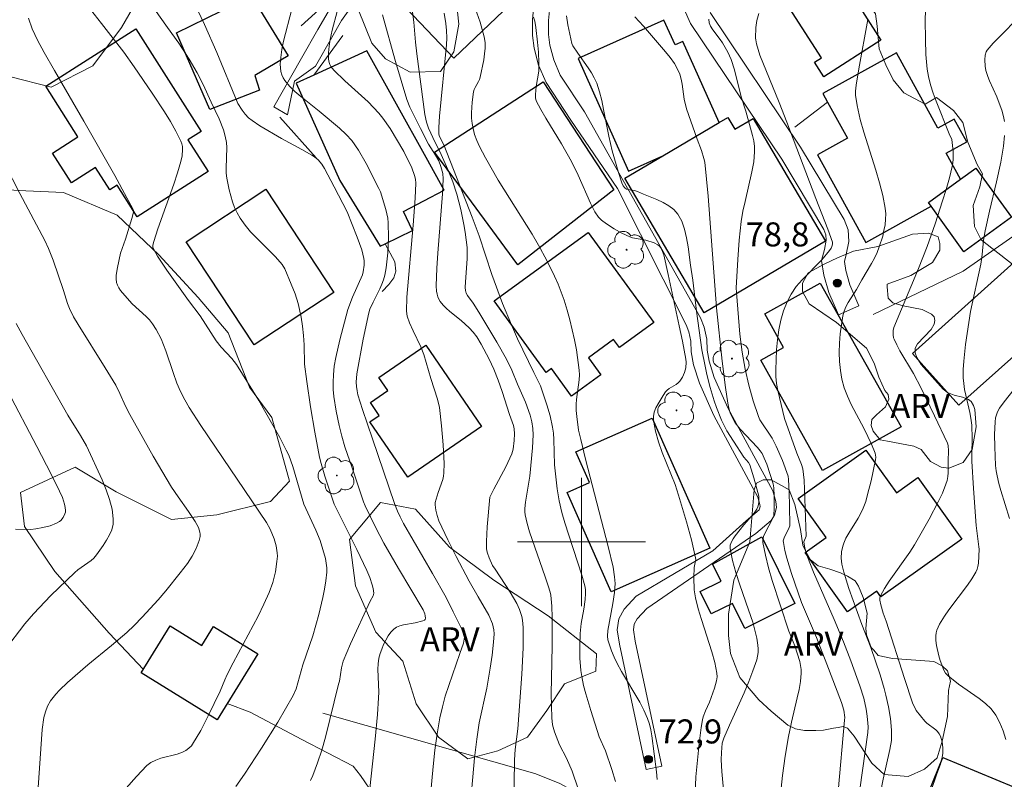
# Model space of a CAD drawing. Units: metres. Extents: x 277326 to 277842, y 1671561 to 1672126.
# Drawn here: x 277365 to 277426, y 1671885 to 1671933 of the extents above; entities that cross this region are included whole.
import ezdxf

# ---------------------------------------------------------------- set-up
doc = ezdxf.new("R2010")
doc.units = ezdxf.units.M
doc.header["$MEASUREMENT"] = 0
for name, color, linetype, lineweight, true_color in [('Arvores_Isoladas', 7, 'Continuous', 18, 0x00ff33), ('Curvas_Intermediarias', 7, 'Continuous', 9, 0x783c14), ('Curvas_Mestras', 7, 'Continuous', 20, 0x783c14), ('Pto_Cotado', 7, 'Continuous', 9, 0x783c14), ('Topon_Pto_Cotado', 7, 'Continuous', 9, 0x783c14), ('Topon_Vegetacao', 7, 'Continuous', 9, 0x00ff33), ('Vegetacao', 7, 'Orla8', 9, 0x00ff33)]:
    doc.layers.add(name, color=color, linetype=linetype, lineweight=lineweight, true_color=true_color)
for name, color, linetype, lineweight in [('Edificacoes', 7, 'Continuous', 30), ('Malha_Coordenadas', 7, 'Continuous', 15), ('Muro_Grade', 8, 'Continuous', 20), ('Pavimentacao_Asfaltica_S_Mfio', 10, 'Continuous', 15)]:
    doc.layers.add(name, color=color, linetype=linetype, lineweight=lineweight)
doc.styles.add('Arial', font='arial.ttf', dxfattribs={"height": 1.5})
doc.styles.get("Standard").update_dxf_attribs({"font": 'arial.ttf'})
doc.linetypes.add('Orla8', pattern='A,6,-0.5,["V",Standard,S=1,R=0,X=-0.5,Y=-1],-0.5,6,-0.5,["V",Standard,S=1,R=0,X=-0.5,Y=-1],-0.5', length=14)

# ---------------------------------------------------------------- blocks, each defined once
blk = doc.blocks.new('Cotas')
at = {"layer": 'Pto_Cotado'}
blk.add_hatch(color=256, dxfattribs=at).paths.add_polyline_path([(0, 0.24, 1), (0, -0.24, 1)])
at = {"layer": 'Pto_Cotado', "lineweight": -3}
blk.add_lwpolyline([(0, -0.24, -1), (0, 0.24, -1)], format="xyb", close=True, dxfattribs=at)
blk = doc.blocks.new('Arvore')
at = {"layer": 'Arvores_Isoladas'}
blk.add_lwpolyline([(-0.718, 0.493, 0.872324), (-0.722, -0.551, 0.862983), (0.284, -0.827, 0.900105), (0.89, 0.029, 0.863155), (0.262, 0.861, 0.882486)], format="xyb", close=True, dxfattribs=at)
blk.add_circle((0, 0), 0.0286, dxfattribs=at)

msp = doc.modelspace()

# ---------------------------------------------------------------- linework, layer by layer
at = {"layer": 'Curvas_Intermediarias', "flags": 128}
for points, elevation in [([(277386.698, 1671883.848), (277387.118, 1671887.689), (277387.268, 1671889.24), (277387.338, 1671890.27), (277387.348, 1671890.63), (277387.288, 1671892.061), (277387.308, 1671892.401), (277387.358, 1671892.751), (277387.438, 1671893.031), (277387.528, 1671893.311), (277387.638, 1671893.601), (277387.778, 1671893.872), (277387.928, 1671894.132), (277388.098, 1671894.362), (277388.288, 1671894.562), (277388.458, 1671894.682), (277388.668, 1671894.762), (277388.889, 1671894.822), (277389.619, 1671894.942), (277390.099, 1671895.072), (277390.199, 1671895.122), (277390.239, 1671895.152), (277390.259, 1671895.252), (277390.249, 1671895.382), (277390.219, 1671895.502), (277390.109, 1671895.762), (277388.578, 1671898.333), (277387.668, 1671899.914), (277387.158, 1671900.884), (277386.498, 1671902.255), (277386.398, 1671902.505), (277385.677, 1671904.616), (277385.237, 1671905.926), (277385.037, 1671906.597), (277384.867, 1671907.267), (277384.677, 1671908.157), (277384.547, 1671909.068), (277384.507, 1671909.518), (277384.497, 1671909.968), (277384.517, 1671910.418), (277384.567, 1671910.968), (277384.657, 1671911.518), (277384.907, 1671912.619), (277385.407, 1671914.5), (277385.697, 1671915.27), (277386.328, 1671916.671), (277386.378, 1671916.861), (277386.428, 1671917.271), (277386.438, 1671917.551), (277386.418, 1671917.681), (277386.278, 1671918.221), (277385.997, 1671919.011), (277385.367, 1671920.602), (277384.567, 1671922.163), (277383.957, 1671923.303), (277383.787, 1671923.573), (277383.556, 1671923.843), (277383.326, 1671924.033), (277383.166, 1671924.143), (277382.546, 1671924.494), (277381.266, 1671925.174), (277379.925, 1671925.964), (277379.435, 1671926.294), (277379.205, 1671926.474), (277378.995, 1671926.694), (277378.815, 1671926.945), (277378.544, 1671927.365), (277378.494, 1671927.465), (277377.244, 1671930.536), (277376.454, 1671932.297), (277375.833, 1671933.597)], 67), ([(277390.349, 1671881.717), (277390.739, 1671885.978), (277390.849, 1671886.999), (277390.989, 1671888.019), (277391.159, 1671889.03), (277391.32, 1671889.7), (277391.5, 1671890.38), (277391.72, 1671891.04), (277392.41, 1671893.031), (277392.63, 1671893.691), (277392.68, 1671893.922), (277392.71, 1671894.142), (277392.61, 1671894.392), (277392, 1671895.642), (277391.55, 1671896.523), (277390.699, 1671898.033), (277388.889, 1671901.154), (277388.678, 1671901.565), (277388.518, 1671901.915), (277388.318, 1671902.405), (277386.948, 1671906.426), (277386.338, 1671908.257), (277386.047, 1671909.178), (277385.987, 1671909.438), (277385.947, 1671909.708), (277385.927, 1671909.978), (277385.967, 1671910.488), (277386.378, 1671912.659), (277386.728, 1671914.3), (277386.798, 1671914.52), (277386.998, 1671914.96), (277387.408, 1671915.79), (277387.538, 1671916.08), (277387.638, 1671916.36), (277387.718, 1671916.651), (277387.798, 1671917.111), (277387.908, 1671918.041), (277387.958, 1671918.991), (277387.938, 1671919.922), (277387.908, 1671920.202), (277387.788, 1671920.752), (277387.448, 1671921.843), (277387.358, 1671922.053), (277386.558, 1671923.623), (277386.077, 1671924.454), (277385.667, 1671925.044), (277385.317, 1671925.434), (277384.887, 1671925.824), (277383.626, 1671926.875), (277382.476, 1671927.795), (277382.106, 1671928.105), (277381.766, 1671928.435), (277381.476, 1671928.795), (277381.366, 1671928.965), (277381.286, 1671929.155), (277381.236, 1671929.366), (277381.196, 1671929.806), (277381.226, 1671930.236), (277381.296, 1671930.736), (277381.396, 1671931.246), (277381.926, 1671933.257)], 68), ([(277393.37, 1671933.317), (277393.68, 1671932.427), (277393.921, 1671931.526), (277393.981, 1671931.176), (277393.981, 1671930.816), (277393.951, 1671930.456), (277393.901, 1671930.086), (277393.67, 1671928.995), (277393.63, 1671928.865), (277393.57, 1671928.735), (277393.36, 1671928.355), (277393.3, 1671928.225), (277393.27, 1671928.085), (277393.18, 1671927.435), (277393.14, 1671926.775), (277393.14, 1671926.444), (277393.17, 1671926.114), (277393.23, 1671925.804), (277393.33, 1671925.424), (277393.47, 1671925.054), (277393.63, 1671924.684), (277394.001, 1671923.963), (277394.801, 1671922.573), (277396.922, 1671919.202), (277397.312, 1671918.521), (277397.832, 1671917.561), (277398.322, 1671916.58), (277398.542, 1671916.09), (277398.742, 1671915.58), (277398.923, 1671915.08), (277399.113, 1671914.47), (277399.283, 1671913.859), (277399.563, 1671912.609), (277399.683, 1671911.979), (277399.853, 1671910.718), (277399.873, 1671910.418), (277399.853, 1671910.118), (277399.683, 1671908.897), (277399.663, 1671908.587), (277399.673, 1671908.207), (277399.703, 1671907.827), (277399.823, 1671906.967), (277399.953, 1671906.386), (277400.263, 1671905.156), (277401.664, 1671899.714), (277401.974, 1671898.423), (277402.074, 1671897.813), (277402.104, 1671897.403), (277402.064, 1671896.853), (277401.964, 1671896.152), (277401.644, 1671894.462), (277401.624, 1671894.122), (277401.644, 1671893.892), (277401.874, 1671893.211), (277402.044, 1671892.801), (277402.224, 1671892.411), (277402.494, 1671891.921), (277403.644, 1671889.99), (277403.894, 1671889.49), (277404.125, 1671888.99), (277404.245, 1671888.629), (277404.335, 1671888.269), (277404.405, 1671887.899), (277404.695, 1671885.658), (277404.725, 1671885.178)], 73), ([(277371.582, 1671884.638), (277372.222, 1671885.358), (277372.872, 1671886.038), (277373.122, 1671886.238), (277373.422, 1671886.389), (277373.743, 1671886.499), (277374.763, 1671886.759), (277375.083, 1671886.889), (277375.293, 1671886.989), (277375.483, 1671887.119), (277375.653, 1671887.279), (277375.723, 1671887.369), (277376.234, 1671888.239), (277376.694, 1671889.14), (277377.444, 1671890.68), (277377.724, 1671891.391), (277377.874, 1671891.731), (277378.244, 1671892.461), (277379.805, 1671895.372), (277380.175, 1671896.112), (277380.505, 1671896.853), (277380.735, 1671897.473), (277380.895, 1671898.133), (277380.985, 1671898.783), (277381.015, 1671899.114), (277381.005, 1671899.324), (277380.945, 1671899.754), (277380.815, 1671900.184), (277380.565, 1671900.804), (277380.335, 1671901.204), (277376.244, 1671907.257), (277375.513, 1671908.387), (277375.233, 1671908.877), (277374.973, 1671909.388), (277374.743, 1671909.908), (277374.503, 1671910.568), (277374.053, 1671911.929), (277373.753, 1671912.669), (277373.452, 1671913.259), (277373.212, 1671913.619), (277373.022, 1671913.849), (277372.822, 1671914.059), (277371.952, 1671914.86), (277371.482, 1671915.37), (277371.222, 1671915.69), (277371.112, 1671915.85), (277371.022, 1671916.02), (277370.971, 1671916.19), (277370.941, 1671916.42), (277370.941, 1671916.651), (277371.022, 1671917.131), (277371.222, 1671918.011), (277371.522, 1671918.891), (277371.922, 1671920.182), (277372.022, 1671920.572), (277372.022, 1671920.682), (277371.992, 1671920.792), (277371.622, 1671921.482), (277370.861, 1671922.873), (277368.921, 1671926.254), (277367.09, 1671929.416), (277366.45, 1671930.546), (277366.04, 1671931.306), (277365.709, 1671932.027), (277365.469, 1671932.677)], 64), ([(277383.076, 1671885.108), (277383.226, 1671885.428), (277383.526, 1671886.208), (277383.787, 1671886.999), (277384.017, 1671887.819), (277384.837, 1671891.12), (277384.887, 1671891.32), (277385.017, 1671892.151), (277385.127, 1671892.551), (277385.587, 1671893.631), (277386.818, 1671896.312), (277386.988, 1671896.643), (277387.028, 1671896.803), (277386.988, 1671897.103), (277386.928, 1671897.323), (277386.778, 1671897.773), (277386.598, 1671898.213), (277385.977, 1671899.534), (277384.567, 1671902.355), (277383.987, 1671904.096), (277383.747, 1671904.896), (277383.646, 1671905.296), (277383.346, 1671906.857), (277383.076, 1671908.427), (277382.846, 1671910.008), (277382.706, 1671911.098), (277382.686, 1671912.289), (277382.656, 1671912.889), (277382.586, 1671913.459), (277382.496, 1671914.029), (277382.316, 1671914.87), (277382.116, 1671915.49), (277381.876, 1671916.09), (277381.476, 1671917.051), (277381.316, 1671917.321), (277380.905, 1671917.781), (277379.725, 1671918.951), (277379.345, 1671919.352), (277378.995, 1671919.772), (277378.685, 1671920.212), (277378.504, 1671920.532), (277378.344, 1671920.872), (277378.214, 1671921.222), (277378.104, 1671921.592), (277378.014, 1671921.963), (277377.864, 1671922.703), (277377.824, 1671923.013), (277377.814, 1671923.333), (277377.864, 1671924.614), (277377.844, 1671924.934), (277377.764, 1671925.324), (277377.644, 1671925.714), (277377.374, 1671926.404), (277376.874, 1671927.435), (277376.374, 1671928.545), (277376.013, 1671929.265), (277375.503, 1671930.126), (277374.853, 1671931.126), (277374.163, 1671932.107), (277373.342, 1671933.237)], 66), ([(277384.757, 1671933.097), (277384.437, 1671931.937), (277384.307, 1671931.356), (277384.247, 1671930.946), (277384.197, 1671930.526), (277384.207, 1671930.126), (277384.247, 1671929.926), (277384.297, 1671929.796), (277384.357, 1671929.676), (277384.547, 1671929.436), (277385.217, 1671928.765), (277386.678, 1671927.455), (277387.018, 1671927.115), (277387.348, 1671926.754), (277387.598, 1671926.454), (277388.048, 1671925.804), (277388.919, 1671924.364), (277389.419, 1671923.343), (277389.579, 1671922.873), (277389.639, 1671922.633), (277389.669, 1671922.393), (277389.619, 1671921.442), (277389.489, 1671919.772), (277389.099, 1671915.27), (277389.069, 1671914.41), (277389.119, 1671914.089), (277389.259, 1671913.679), (277389.489, 1671913.179), (277389.969, 1671912.179), (277390.159, 1671911.689), (277390.599, 1671910.198), (277391.019, 1671908.917), (277391.129, 1671908.397), (277391.27, 1671907.237), (277391.37, 1671906.056), (277391.42, 1671904.886), (277391.41, 1671904.306), (277391.39, 1671904.096), (277391.35, 1671903.895), (277391.049, 1671903.085), (277390.869, 1671902.465), (277390.859, 1671902.305), (277390.909, 1671901.975), (277390.989, 1671901.645), (277391.089, 1671901.324), (277391.65, 1671900.124), (277392.17, 1671899.084), (277392.98, 1671897.543), (277393.56, 1671896.583), (277394.221, 1671895.422), (277394.451, 1671894.892), (277394.531, 1671894.522), (277394.541, 1671894.262), (277394.511, 1671893.741), (277394.431, 1671892.931), (277394.311, 1671892.121), (277394.101, 1671890.88), (277393.62, 1671888.719), (277393.46, 1671887.699), (277393.32, 1671886.519), (277393.21, 1671885.348), (277393.12, 1671884.168)], 69), ([(277399.793, 1671884.598), (277399.413, 1671885.698), (277399.073, 1671886.499), (277398.622, 1671887.339), (277398.322, 1671888.149), (277398.202, 1671888.589), (277398.142, 1671889.03), (277398.122, 1671889.77), (277398.112, 1671890.51), (277398.182, 1671893.501), (277398.182, 1671895.292), (277398.152, 1671895.992), (277398.082, 1671896.673), (277398.052, 1671896.873), (277397.932, 1671897.253), (277397.732, 1671897.813), (277396.762, 1671900.634), (277396.612, 1671901.154), (277396.492, 1671901.685), (277396.462, 1671901.885), (277396.462, 1671902.085), (277396.502, 1671902.485), (277396.782, 1671904.096), (277396.952, 1671905.876), (277396.982, 1671906.677), (277396.972, 1671907.077), (277396.912, 1671907.497), (277396.802, 1671907.917), (277396.512, 1671908.717), (277396.001, 1671909.848), (277395.651, 1671910.708), (277395.331, 1671911.408), (277394.721, 1671912.459), (277393.59, 1671914.33), (277393.24, 1671914.89), (277392.89, 1671915.37), (277392.81, 1671915.52), (277392.77, 1671915.7), (277392.75, 1671915.88), (277392.76, 1671916.24), (277392.87, 1671917.661), (277392.87, 1671918.011), (277392.86, 1671918.371), (277392.74, 1671919.322), (277392.66, 1671919.802), (277392.46, 1671920.752), (277392.22, 1671921.692), (277391.96, 1671922.473), (277391.65, 1671923.233), (277391.159, 1671924.374), (277390.869, 1671924.924), (277390.449, 1671925.824), (277390.319, 1671926.204), (277390.219, 1671926.674), (277389.729, 1671930.456), (277389.649, 1671931.196), (277389.539, 1671932.437), (277389.459, 1671933.057)], 71), ([(277402.124, 1671885.058), (277401.894, 1671885.798), (277401.494, 1671886.969), (277401.113, 1671887.829), (277400.583, 1671889.47), (277400.273, 1671890.52), (277400.133, 1671891.05), (277400.023, 1671891.591), (277399.963, 1671891.971), (277399.903, 1671892.741), (277399.903, 1671893.521), (277399.923, 1671894.292), (277399.993, 1671894.902), (277400.143, 1671895.802), (277400.233, 1671896.403), (277400.253, 1671896.773), (277400.253, 1671897.023), (277400.203, 1671897.263), (277400.023, 1671897.923), (277398.953, 1671901.184), (277398.772, 1671901.835), (277398.612, 1671902.565), (277398.492, 1671903.305), (277398.352, 1671904.426), (277398.322, 1671904.816), (277398.282, 1671906.386), (277398.252, 1671906.777), (277398.202, 1671907.157), (277398.052, 1671907.867), (277397.842, 1671908.557), (277397.442, 1671909.738), (277397.022, 1671910.568), (277396.011, 1671912.679), (277395.631, 1671913.539), (277395.081, 1671914.88), (277394.401, 1671916.691), (277393.61, 1671919.111), (277393.18, 1671920.272), (277391.4, 1671924.774), (277391.139, 1671925.294), (277391.099, 1671925.444), (277391.099, 1671925.864), (277391.139, 1671926.564), (277391.57, 1671931.016), (277391.59, 1671931.466), (277391.58, 1671931.907), (277391.54, 1671932.347), (277391.43, 1671932.997)], 72), ([(277407.036, 1671882.647), (277407.146, 1671885.338), (277407.346, 1671887.429), (277407.476, 1671888.409), (277407.556, 1671888.89), (277407.606, 1671889.08), (277407.746, 1671889.46), (277407.986, 1671890.01), (277408.306, 1671890.88), (277408.436, 1671891.341), (277408.466, 1671891.571), (277408.446, 1671891.801), (277408.326, 1671892.471), (277408.146, 1671893.141), (277407.496, 1671895.152), (277407.296, 1671895.832), (277407.126, 1671896.513), (277407.046, 1671897.013), (277407.026, 1671897.783), (277407.036, 1671898.403), (277407.126, 1671898.813), (277407.136, 1671898.913), (277407.126, 1671899.014), (277407.006, 1671899.574), (277406.866, 1671900.134), (277406.566, 1671901.254), (277406.065, 1671902.915), (277405.845, 1671903.585), (277405.045, 1671905.586), (277404.805, 1671906.246), (277404.615, 1671906.907), (277404.495, 1671907.567), (277404.495, 1671907.837), (277404.545, 1671908.097), (277404.645, 1671908.367), (277404.785, 1671908.627), (277405.095, 1671909.128), (277405.255, 1671909.358), (277405.355, 1671909.478), (277405.475, 1671909.568), (277405.915, 1671909.828), (277406.045, 1671909.918), (277406.145, 1671910.028), (277406.315, 1671910.288), (277406.435, 1671910.568), (277406.516, 1671910.868), (277406.536, 1671911.208), (277406.526, 1671911.398), (277406.315, 1671912.519), (277406.095, 1671913.479), (277405.425, 1671916.681), (277405.145, 1671917.911), (277405.025, 1671918.231), (277404.945, 1671918.371), (277404.865, 1671918.461), (277404.775, 1671918.531), (277404.545, 1671918.661), (277404.015, 1671918.841), (277403.184, 1671918.981), (277403.024, 1671919.041), (277402.524, 1671919.272), (277402.034, 1671919.542), (277401.564, 1671919.842), (277401.243, 1671920.082), (277401.063, 1671920.272), (277400.833, 1671920.592), (277400.563, 1671921.132), (277399.793, 1671922.883), (277399.383, 1671923.743), (277398.762, 1671924.834), (277397.772, 1671926.444), (277397.462, 1671926.985), (277397.172, 1671927.535), (277397.122, 1671927.715), (277397.122, 1671927.915), (277397.172, 1671928.415), (277397.332, 1671929.386), (277397.342, 1671929.906), (277397.312, 1671930.556), (277397.262, 1671931.196), (277397.162, 1671932.107), (277397.092, 1671932.507), (277397.002, 1671932.757)], 74), ([(277403.344, 1671932.777), (277403.884, 1671932.187), (277405.255, 1671930.586), (277405.545, 1671930.226), (277405.805, 1671929.856), (277406.025, 1671929.466), (277406.145, 1671929.185), (277406.235, 1671928.885), (277406.285, 1671928.575), (277406.415, 1671927.625), (277406.566, 1671927.035), (277407.226, 1671925.144), (277407.506, 1671924.424), (277407.646, 1671923.933), (277407.696, 1671923.693), (277407.816, 1671922.633), (277407.916, 1671921.582), (277408.436, 1671914.6), (277408.796, 1671911.278), (277408.997, 1671909.628), (277409.137, 1671908.657), (277409.207, 1671908.357), (277409.297, 1671908.057), (277409.477, 1671907.657), (277409.607, 1671907.437), (277409.917, 1671907.027), (277410.997, 1671905.886), (277411.157, 1671905.686), (277411.277, 1671905.516), (277411.417, 1671905.226), (277411.568, 1671904.856), (277411.968, 1671903.615), (277412.008, 1671903.365), (277412.028, 1671902.875), (277412.028, 1671902.125), (277412.008, 1671901.635), (277411.948, 1671901.485), (277411.447, 1671900.534), (277411.367, 1671900.344), (277411.327, 1671900.144), (277411.327, 1671899.954), (277411.487, 1671899.174), (277411.678, 1671898.383), (277411.918, 1671897.593), (277412.948, 1671894.432), (277413.048, 1671894.172), (277413.228, 1671893.771), (277413.328, 1671893.511), (277413.638, 1671892.541), (277413.688, 1671892.291), (277413.718, 1671892.041), (277413.718, 1671891.801), (277413.668, 1671891.29), (277413.588, 1671890.79), (277413.478, 1671890.28), (277413.118, 1671888.759), (277412.938, 1671887.849), (277412.728, 1671886.639), (277412.548, 1671885.428), (277412.438, 1671884.238)], 76), ([(277417.39, 1671884.558), (277417.89, 1671888.109), (277417.9, 1671888.469), (277417.89, 1671888.689), (277417.85, 1671889.13), (277417.78, 1671889.57), (277417.63, 1671890.25), (277417.39, 1671891.01), (277416.82, 1671892.571), (277416.359, 1671893.761), (277415.789, 1671895.152), (277414.499, 1671898.113), (277414.119, 1671899.064), (277413.948, 1671899.604), (277413.878, 1671900.004), (277414.028, 1671900.354), (277413.928, 1671903.275), (277413.898, 1671903.855), (277413.828, 1671904.566), (277413.748, 1671904.836), (277413.458, 1671905.546), (277412.678, 1671907.707), (277412.268, 1671909.458), (277412.188, 1671909.888), (277412.138, 1671910.318), (277412.128, 1671910.738), (277412.188, 1671911.979), (277412.238, 1671912.609), (277412.328, 1671913.229), (277412.448, 1671913.839), (277412.618, 1671914.43), (277412.838, 1671914.99), (277413.098, 1671915.47), (277413.418, 1671915.93), (277413.788, 1671916.36), (277415.009, 1671917.611), (277415.499, 1671918.181), (277415.599, 1671918.331), (277415.639, 1671918.431), (277415.679, 1671918.591), (277415.679, 1671918.701), (277415.389, 1671919.522), (277414.639, 1671921.432), (277412.818, 1671926.204), (277412.348, 1671927.415), (277411.147, 1671930.386), (277410.937, 1671931.076), (277410.887, 1671931.326), (277410.877, 1671931.446), (277410.897, 1671932.107), (277410.947, 1671932.547), (277411.067, 1671932.967)], 78), ([(277427.734, 1671933.157), (277425.713, 1671931.116), (277425.333, 1671930.696), (277425.263, 1671930.576), (277425.203, 1671930.366), (277425.183, 1671930.086), (277425.203, 1671929.686), (277425.253, 1671929.416), (277425.383, 1671929.035), (277425.483, 1671928.775), (277425.943, 1671927.775), (277426.263, 1671926.885), (277426.383, 1671926.454), (277426.423, 1671926.234)], 81), ([(277416.039, 1671884.428), (277416.429, 1671888.87), (277416.439, 1671889.05), (277416.389, 1671889.49), (277416.239, 1671889.98), (277415.329, 1671892.371), (277414.669, 1671894.032), (277413.738, 1671896.212), (277413.108, 1671898.023), (277412.818, 1671898.994), (277412.698, 1671899.474), (277412.608, 1671899.954), (277412.598, 1671900.074), (277412.628, 1671900.194), (277412.678, 1671900.314), (277412.868, 1671900.664), (277412.978, 1671900.904), (277413.008, 1671900.994), (277412.998, 1671902.245), (277412.978, 1671903.075), (277412.928, 1671903.905), (277412.898, 1671904.106), (277412.558, 1671905.086), (277412.168, 1671905.966), (277411.908, 1671906.466), (277411.788, 1671906.667), (277411.257, 1671907.427), (277411.147, 1671907.627), (277411.057, 1671907.827), (277410.727, 1671908.797), (277410.457, 1671909.778), (277410.227, 1671910.778), (277410.037, 1671911.839), (277409.897, 1671912.959), (277409.677, 1671915.57), (277409.667, 1671915.85), (277409.767, 1671917.631), (277409.857, 1671918.821), (277409.977, 1671920.002), (277410.087, 1671920.632), (277410.217, 1671921.252), (277410.647, 1671923.103), (277410.757, 1671923.713), (277410.807, 1671924.334), (277410.807, 1671924.674), (277410.757, 1671925.024), (277410.687, 1671925.364), (277410.257, 1671926.885), (277409.977, 1671927.785), (277409.547, 1671929.456), (277409.347, 1671930.116), (277409.147, 1671930.566), (277408.806, 1671931.146), (277408.666, 1671931.356), (277408.196, 1671931.967), (277408.066, 1671932.177), (277407.976, 1671932.397), (277407.946, 1671932.617)], 77), ([(277418.67, 1671884.338), (277418.83, 1671885.198), (277419.261, 1671887.049), (277419.351, 1671887.609), (277419.361, 1671887.889), (277419.351, 1671888.249), (277419.291, 1671888.98), (277419.171, 1671889.71), (277419.01, 1671890.43), (277418.91, 1671890.86), (277418.65, 1671891.711), (277418.07, 1671893.401), (277417.51, 1671894.852), (277416.7, 1671897.103), (277416.389, 1671898.103), (277416.269, 1671898.613), (277416.219, 1671898.984), (277416.239, 1671899.374), (277416.319, 1671899.744), (277416.379, 1671899.924), (277416.519, 1671900.244), (277416.7, 1671900.554), (277417.28, 1671901.475), (277417.45, 1671901.785), (277417.6, 1671902.115), (277417.75, 1671902.525), (277417.87, 1671902.955), (277418.09, 1671903.815), (277418.37, 1671905.116), (277418.38, 1671905.296), (277418.34, 1671905.536), (277418.11, 1671906.106), (277417.66, 1671907.047), (277416.85, 1671908.577), (277416.61, 1671909.088), (277416.409, 1671909.608), (277416.259, 1671910.148), (277416.169, 1671910.698), (277416.109, 1671911.258), (277416.099, 1671911.829), (277416.109, 1671912.409), (277416.159, 1671912.979), (277416.229, 1671913.549), (277416.319, 1671914.099), (277416.399, 1671914.39), (277416.509, 1671914.67), (277416.66, 1671914.94), (277417.17, 1671915.75), (277417.51, 1671916.36), (277418.11, 1671917.371), (277418.3, 1671917.711), (277418.46, 1671918.051), (277418.6, 1671918.411), (277418.81, 1671919.081), (277418.89, 1671919.432), (277418.96, 1671919.782), (277418.99, 1671920.132), (277419, 1671920.482), (277418.97, 1671920.822), (277418.82, 1671921.622), (277418.62, 1671922.413), (277418.39, 1671923.193), (277417.63, 1671925.564), (277417.4, 1671926.354), (277417.21, 1671927.225), (277417.11, 1671927.875), (277417.11, 1671928.125), (277417.15, 1671928.505), (277417.32, 1671929.526), (277417.89, 1671932.597)], 79), ([(277426.423, 1671925.354), (277426.353, 1671924.694), (277426.193, 1671923.703), (277425.923, 1671922.473), (277425.483, 1671920.642), (277425.213, 1671919.422), (277425.113, 1671918.831), (277425.013, 1671917.941), (277424.933, 1671917.341), (277424.293, 1671914.38), (277423.982, 1671912.329), (277423.872, 1671911.278), (277423.842, 1671910.758), (277423.842, 1671910.248), (277423.872, 1671909.878), (277423.922, 1671909.518), (277423.992, 1671909.158), (277424.253, 1671908.077), (277424.323, 1671907.717), (277424.373, 1671907.277), (277424.393, 1671906.446), (277424.373, 1671905.506), (277424.373, 1671905.036), (277424.473, 1671903.325), (277424.653, 1671901.034), (277424.823, 1671899.694), (277424.833, 1671899.544), (277424.783, 1671898.673), (277424.743, 1671898.473), (277424.703, 1671898.293), (277424.623, 1671898.113), (277424.383, 1671897.703), (277424.112, 1671897.303), (277422.932, 1671895.762), (277422.662, 1671895.362), (277422.352, 1671894.862), (277422.192, 1671894.502), (277422.142, 1671894.322), (277422.122, 1671894.142), (277422.132, 1671893.841), (277422.172, 1671893.531), (277422.312, 1671892.901), (277422.402, 1671892.591), (277422.622, 1671892.001), (277422.732, 1671891.811), (277422.892, 1671891.651), (277423.552, 1671891.12), (277424.843, 1671890.23), (277425.233, 1671889.92), (277425.593, 1671889.58), (277425.883, 1671889.19), (277426.133, 1671888.719), (277426.333, 1671888.209), (277426.493, 1671887.669)], 81), ([(277363.539, 1671924.434), (277364.929, 1671921.733), (277365.98, 1671919.792), (277366.49, 1671918.811), (277366.72, 1671918.321), (277367.02, 1671917.581), (277367.67, 1671915.68), (277367.9, 1671914.87), (277368.03, 1671914.56), (277368.29, 1671914.049), (277368.581, 1671913.559), (277370.271, 1671910.868), (277370.921, 1671909.778), (277371.182, 1671909.258), (277371.532, 1671908.467), (277371.792, 1671907.947), (277373.252, 1671905.346), (277374.403, 1671903.415), (277374.813, 1671902.805), (277375.473, 1671901.905), (277375.873, 1671901.284), (277376.084, 1671900.894), (277376.174, 1671900.614), (277376.194, 1671900.474), (277376.184, 1671900.344), (277376.124, 1671900.094), (277375.943, 1671899.594), (277375.693, 1671899.104), (277375.393, 1671898.653), (277374.953, 1671898.073), (277374.043, 1671896.943), (277373.563, 1671896.382), (277372.582, 1671895.302), (277372.072, 1671894.782), (277371.622, 1671894.352), (277370.651, 1671893.531), (277369.181, 1671892.331), (277367.91, 1671891.22), (277367.41, 1671890.74), (277367.18, 1671890.49), (277366.85, 1671890.08), (277366.67, 1671889.75), (277366.53, 1671889.4), (277366.44, 1671889.04), (277366.33, 1671888.289), (277366.04, 1671884.078)], 63), ([(277364.709, 1671913.639), (277365.079, 1671912.949), (277367.94, 1671907.917), (277368.721, 1671906.647), (277369.091, 1671906.006), (277370.071, 1671903.865), (277370.321, 1671903.255), (277370.531, 1671902.645), (277370.691, 1671902.035), (277370.771, 1671901.434), (277370.761, 1671901.104), (277370.671, 1671900.764), (277370.531, 1671900.434), (277370.351, 1671900.104), (277370.141, 1671899.784), (277369.721, 1671899.184), (277369.561, 1671898.994), (277369.381, 1671898.833), (277368.561, 1671898.253), (277368.37, 1671898.093), (277366.86, 1671896.653), (277365.779, 1671895.522), (277365.239, 1671894.882), (277363.969, 1671893.231)], 62), ([(277427.654, 1671910.328), (277426.393, 1671908.747), (277426.113, 1671908.337), (277425.983, 1671908.117), (277425.863, 1671907.737), (277425.823, 1671907.487), (277425.793, 1671906.707), (277425.813, 1671905.936), (277425.863, 1671904.766), (277425.903, 1671904.446), (277425.953, 1671904.126), (277426.063, 1671903.655), (277426.183, 1671903.215), (277426.734, 1671901.465)], 82), ([(277364.179, 1671909.408), (277366, 1671905.956), (277366.9, 1671904.226), (277367.42, 1671903.165), (277367.59, 1671902.765), (277367.72, 1671902.355), (277367.77, 1671902.155), (277367.79, 1671901.965), (277367.78, 1671901.855), (277367.75, 1671901.745), (277367.65, 1671901.525), (277367.5, 1671901.334), (277367.41, 1671901.274), (277367.23, 1671901.174), (277366.82, 1671901.014), (277366.38, 1671900.904), (277365.94, 1671900.824), (277365.629, 1671900.784), (277364.669, 1671900.794)], 61)]:
    msp.add_lwpolyline(points, dxfattribs=dict(at, elevation=elevation))
at = {"layer": 'Curvas_Mestras', "flags": 128}
for points, elevation in [([(277378.414, 1671884.728), (277378.955, 1671885.508), (277380.015, 1671887.119), (277381.035, 1671888.759), (277382.006, 1671890.42), (277382.186, 1671890.83), (277382.596, 1671892.321), (277383.236, 1671894.132), (277383.596, 1671895.472), (277383.857, 1671896.523), (277383.967, 1671897.053), (277384.047, 1671897.573), (277384.097, 1671898.103), (277384.097, 1671898.383), (277384.067, 1671898.673), (277384.017, 1671898.964), (277383.857, 1671899.524), (277383.677, 1671900.084), (277383.426, 1671900.724), (277382.676, 1671902.355), (277381.976, 1671904.706), (277381.726, 1671905.406), (277381.566, 1671905.736), (277381.166, 1671906.517), (277380.735, 1671907.287), (277379.855, 1671908.817), (277378.454, 1671911.068), (277378.174, 1671911.448), (277377.514, 1671912.149), (277377.184, 1671912.559), (277376.204, 1671914.099), (277375.463, 1671915.06), (277374.113, 1671916.961), (277373.533, 1671917.841), (277373.272, 1671918.291), (277373.242, 1671918.361), (277373.242, 1671918.511), (277373.292, 1671918.751), (277373.553, 1671919.532), (277374.543, 1671922.323), (277374.773, 1671923.023), (277374.983, 1671923.733), (277375.063, 1671924.103), (277375.093, 1671924.484), (277375.093, 1671924.674), (277375.053, 1671924.844), (277374.993, 1671925.014), (277374.683, 1671925.624), (277374.343, 1671926.234), (277373.973, 1671926.835), (277373.202, 1671928.015), (277372.082, 1671929.646), (277371.422, 1671930.556), (277370.041, 1671932.357), (277369.111, 1671933.507)], 65), ([(277387.578, 1671932.887), (277388.398, 1671929.976), (277389.089, 1671927.605), (277389.279, 1671927.125), (277389.949, 1671925.804), (277390.459, 1671924.824), (277390.889, 1671924.143), (277391.089, 1671923.773), (277391.229, 1671923.423), (277391.35, 1671922.983), (277391.37, 1671922.653), (277391.33, 1671921.723), (277391.039, 1671918.011), (277390.979, 1671917.081), (277390.939, 1671915.99), (277390.959, 1671915.64), (277390.989, 1671915.46), (277391.039, 1671915.3), (277391.099, 1671915.14), (277391.179, 1671915), (277391.36, 1671914.78), (277391.56, 1671914.58), (277391.79, 1671914.38), (277392.5, 1671913.819), (277392.98, 1671913.359), (277393.23, 1671913.089), (277393.46, 1671912.799), (277393.74, 1671912.349), (277394.231, 1671911.408), (277394.531, 1671910.778), (277394.801, 1671910.098), (277395.051, 1671909.388), (277395.511, 1671907.947), (277395.751, 1671907.267), (277395.801, 1671907.067), (277395.821, 1671906.737), (277395.801, 1671906.336), (277395.731, 1671905.786), (277395.651, 1671905.496), (277395.271, 1671904.696), (277394.531, 1671903.295), (277394.281, 1671902.795), (277394.111, 1671900.934), (277394.071, 1671900.034), (277394.081, 1671899.584), (277394.091, 1671899.434), (277394.131, 1671899.294), (277394.241, 1671899.004), (277394.451, 1671898.523), (277394.621, 1671898.293), (277395.551, 1671896.863), (277395.961, 1671896.152), (277396.131, 1671895.792), (277396.271, 1671895.352), (277396.311, 1671895.122), (277396.362, 1671894.662), (277396.372, 1671894.192), (277396.352, 1671893.381), (277396.271, 1671891.741), (277396.031, 1671888.339), (277395.871, 1671887.049), (277395.821, 1671886.409), (277395.751, 1671881.997)], 70), ([(277399.063, 1671932.827), (277399.143, 1671932.267), (277399.393, 1671931.106), (277399.473, 1671930.956), (277399.773, 1671930.506), (277400.423, 1671929.586), (277400.633, 1671929.275), (277400.803, 1671928.955), (277400.953, 1671928.625), (277401.133, 1671928.095), (277401.273, 1671927.545), (277401.384, 1671926.995), (277401.704, 1671925.314), (277401.914, 1671924.414), (277402.304, 1671923.063), (277402.524, 1671922.403), (277402.614, 1671922.213), (277402.704, 1671922.103), (277402.804, 1671922.023), (277402.994, 1671921.963), (277403.304, 1671921.923), (277403.494, 1671921.863), (277403.884, 1671921.692), (277404.705, 1671921.362), (277405.095, 1671921.192), (277405.465, 1671920.982), (277405.775, 1671920.752), (277406.025, 1671920.462), (277406.265, 1671920.012), (277406.435, 1671919.512), (277406.566, 1671918.971), (277406.656, 1671918.411), (277406.806, 1671917.271), (277406.956, 1671916.33), (277407.176, 1671914.4), (277407.526, 1671911.979), (277407.716, 1671910.958), (277407.826, 1671910.458), (277408.036, 1671909.628), (277408.286, 1671908.797), (277408.426, 1671908.387), (277408.746, 1671907.597), (277408.906, 1671907.267), (277409.087, 1671906.937), (277409.487, 1671906.296), (277410.147, 1671905.296), (277410.437, 1671904.946), (277410.507, 1671904.816), (277410.767, 1671904.006), (277411.087, 1671902.855), (277411.077, 1671902.495), (277411.057, 1671902.335), (277411.017, 1671902.185), (277410.947, 1671902.045), (277410.777, 1671901.795), (277410.137, 1671901.074), (277409.607, 1671900.384), (277409.467, 1671900.194), (277409.367, 1671900.004), (277409.297, 1671899.804), (277409.287, 1671899.594), (277409.427, 1671898.843), (277409.637, 1671898.083), (277409.887, 1671897.313), (277410.437, 1671895.772), (277410.697, 1671895.002), (277410.957, 1671894.002), (277411.017, 1671893.551), (277411.037, 1671893.321), (277411.027, 1671893.091), (277410.997, 1671892.871), (277410.947, 1671892.651), (277410.707, 1671891.961), (277410.447, 1671891.28), (277410.157, 1671890.59), (277409.237, 1671888.559), (277408.896, 1671887.759), (277408.826, 1671887.569), (277408.796, 1671887.449), (277408.736, 1671886.849), (277408.726, 1671886.399), (277408.766, 1671885.668), (277408.987, 1671883.167)], 75), ([(277421.491, 1671933.157), (277421.471, 1671932.567), (277421.481, 1671931.346), (277421.501, 1671930.416), (277421.541, 1671929.956), (277421.591, 1671929.506), (277421.672, 1671929.055), (277421.802, 1671928.535), (277421.972, 1671928.015), (277422.152, 1671927.505), (277422.952, 1671925.474), (277423.132, 1671925.104), (277423.212, 1671924.354), (277423.212, 1671923.893), (277423.192, 1671923.663), (277423.152, 1671923.433), (277422.972, 1671922.713), (277422.772, 1671921.993), (277422.552, 1671921.282), (277422.082, 1671919.852), (277421.581, 1671918.431), (277421.051, 1671917.061), (277419.501, 1671913.389), (277419.471, 1671913.189), (277419.461, 1671912.919), (277419.491, 1671912.739), (277419.521, 1671912.649), (277419.701, 1671912.289), (277419.891, 1671911.929), (277420.731, 1671910.518), (277421.211, 1671909.588), (277422.052, 1671907.877), (277422.862, 1671906.156), (277422.902, 1671906.016), (277422.912, 1671905.686), (277422.892, 1671905.066), (277422.892, 1671904.316), (277422.872, 1671904.076), (277422.832, 1671903.835), (277422.762, 1671903.605), (277422.542, 1671903.045), (277422.282, 1671902.495), (277421.712, 1671901.414), (277420.801, 1671899.814), (277420.501, 1671899.354), (277419.221, 1671897.553), (277418.93, 1671897.093), (277418.68, 1671896.633), (277418.64, 1671896.503), (277418.64, 1671896.362), (277418.69, 1671896.072), (277418.83, 1671895.552), (277419.03, 1671895.052), (277420.171, 1671891.471), (277420.681, 1671889.96), (277420.901, 1671889.48), (277421.161, 1671889.14), (277421.441, 1671888.82), (277421.571, 1671888.699), (277422.122, 1671888.279), (277422.242, 1671888.159), (277422.332, 1671888.019), (277422.412, 1671887.869), (277422.522, 1671887.519), (277422.572, 1671887.159), (277422.572, 1671886.799), (277422.532, 1671886.569), (277422.412, 1671886.128), (277422.162, 1671885.458), (277421.832, 1671884.478)], 80)]:
    msp.add_lwpolyline(points, dxfattribs=dict(at, elevation=elevation))
at = {"layer": 'Edificacoes', "flags": 128}
for points in [[(277398.256, 1671936.134), (277396.473, 1671934.434), (277392.03, 1671930.198), (277389.084, 1671933.287), (277395.311, 1671939.223)], [(277414.064, 1671938.552), (277418.697, 1671931.304), (277415.14, 1671929.03), (277414.559, 1671929.938), (277414.989, 1671930.213), (277412.578, 1671933.985), (277413.346, 1671934.476), (277411.704, 1671937.044)], [(277376.801, 1671926.983), (277374.708, 1671931.773), (277379.397, 1671934.069), (277381.692, 1671930.325), (277379.601, 1671929.109), (277379.905, 1671928.199)], [(277372.177, 1671932.021), (277376.254, 1671925.616), (277375.426, 1671925.089), (277376.686, 1671923.108), (277372.255, 1671920.287), (277371.004, 1671922.253), (277370.551, 1671921.964), (277369.654, 1671923.372), (277368.152, 1671922.415), (277366.973, 1671924.267), (277368.56, 1671925.277), (277366.548, 1671928.438)], [(277405.083, 1671924.097), (277408.593, 1671926.169), (277406.324, 1671931.224), (277405.851, 1671931.012), (277405.154, 1671932.565), (277399.796, 1671930.159), (277402.948, 1671923.138)], [(277383.291, 1671929.137), (277382.193, 1671928.633), (277384.916, 1671922.55), (277387.425, 1671918.454), (277387.75, 1671918.612), (277389.442, 1671919.433), (277388.892, 1671920.625), (277391.429, 1671921.941), (277390.295, 1671923.983), (277386.595, 1671930.653)], [(277423.677, 1671922.632), (277422.774, 1671924.264), (277424.056, 1671924.974), (277423.276, 1671926.384), (277422.262, 1671925.823), (277419.666, 1671930.517), (277415.069, 1671927.974), (277415.363, 1671927.441), (277416.607, 1671925.192), (277414.731, 1671924.154), (277417.753, 1671918.69), (277421.832, 1671920.946), (277421.667, 1671921.175)], [(277396.027, 1671917.297), (277393.126, 1671921.22), (277390.827, 1671924.328), (277397.611, 1671928.714), (277402.019, 1671921.978)], [(277405.083, 1671924.097), (277408.593, 1671926.169), (277409.138, 1671926.49), (277409.575, 1671925.75), (277410.729, 1671926.432), (277415.248, 1671918.777), (277407.658, 1671914.297), (277402.702, 1671922.691)], [(277421.832, 1671920.946), (277421.667, 1671921.175), (277423.677, 1671922.632), (277424.636, 1671923.327), (277426.856, 1671920.264), (277423.886, 1671918.112)], [(277379.573, 1671912.291), (277375.319, 1671918.733), (277380.294, 1671922.018), (277384.548, 1671915.575)], [(277394.545, 1671915.036), (277400.413, 1671919.319), (277404.518, 1671913.693), (277402.371, 1671912.126), (277402.007, 1671912.624), (277400.45, 1671911.488), (277401.221, 1671910.431), (277399.387, 1671909.093), (277398.126, 1671910.821), (277397.796, 1671910.581)], [(277420.673, 1671911.763), (277427.419, 1671917.804), (277431.25, 1671913.526), (277428.11, 1671910.714), (277427.178, 1671911.755), (277423.572, 1671908.525)], [(277415.061, 1671904.448), (277411.21, 1671911.352), (277412.622, 1671912.139), (277411.458, 1671914.226), (277414.906, 1671916.148), (277419.965, 1671907.182)], [(277390.279, 1671912.276), (277393.765, 1671907.2), (277389.161, 1671904.039), (277386.787, 1671907.496), (277387.373, 1671907.898), (277386.826, 1671908.695), (277387.911, 1671909.44), (277387.346, 1671910.262)], [(277399.654, 1671905.621), (277404.423, 1671907.732), (277408.015, 1671899.615), (277401.858, 1671896.89), (277399.114, 1671903.088), (277400.503, 1671903.702)], [(277423.761, 1671900.181), (277418.701, 1671896.568), (277418.438, 1671896.937), (277416.62, 1671895.639), (277413.98, 1671899.335), (277415.285, 1671900.267), (277413.537, 1671902.715), (277417.762, 1671905.732), (277419.667, 1671903.065), (277421.014, 1671904.027)], [(277408.182, 1671898.602), (277411.254, 1671900.324), (277413.324, 1671896.153), (277410.201, 1671894.603), (277409.425, 1671896.166), (277408.099, 1671895.508), (277407.407, 1671896.901), (277408.721, 1671897.553)], [(277379.788, 1671893.019), (277377.259, 1671888.907), (277372.511, 1671891.826), (277374.318, 1671894.764), (277376.303, 1671893.543), (277377.025, 1671894.718)], [(277428.083, 1671884.266), (277424.469, 1671875.5), (277417.935, 1671878.193), (277420.099, 1671883.442), (277421.125, 1671883.019), (277422.575, 1671886.537)]]:
    msp.add_lwpolyline(points, close=True, dxfattribs=at)
at = {"layer": 'Malha_Coordenadas', "flags": 128}
for points in [[(277400, 1671904), (277400, 1671896)], [(277404, 1671900), (277396, 1671900)]]:
    msp.add_lwpolyline(points, dxfattribs=at)
at = {"layer": 'Muro_Grade', "flags": 128}
for points in [[(277382.493, 1671932.212), (277385.127, 1671934.59), (277388.387, 1671940.572), (277390.02, 1671943.713), (277391.302, 1671946.224), (277386.957, 1671950.497), (277384.794, 1671952.624), (277384.553, 1671952.88)], [(277383.291, 1671929.137), (277385.108, 1671931.595)], [(277413.328, 1671925.889), (277415.363, 1671927.441)], [(277383.44, 1671923.968), (277381.169, 1671926.498)], [(277418.209, 1671914.187), (277423.827, 1671916.897), (277427.631, 1671919.54)], [(277388.347, 1671917.483), (277387.75, 1671918.612)], [(277387.556, 1671915.633), (277387.978, 1671916.056), (277388.295, 1671916.478), (277388.401, 1671916.902), (277388.347, 1671917.483)], [(277380.576, 1671876.168), (277382.249, 1671872.832), (277389.85, 1671865.995), (277393.143, 1671869.128), (277396.967, 1671875.949), (277399.807, 1671883.154), (277399.908, 1671883.533), (277399.882, 1671883.863), (277399.781, 1671884.166), (277399.376, 1671884.52), (277398.616, 1671884.95), (277397.099, 1671885.557), (277383.855, 1671889.306)]]:
    msp.add_lwpolyline(points, dxfattribs=at)
at = {"layer": 'Pavimentacao_Asfaltica_S_Mfio', "flags": 128}
for points in [[(277386.227, 1671934.239), (277385.025, 1671932.541), (277384.405, 1671931.485), (277383.4, 1671929.699), (277382.087, 1671928.747), (277381.653, 1671926.647), (277380.785, 1671927.145), (277382.53, 1671930.192), (277383.537, 1671931.984), (277384.184, 1671933.085)], [(277398.025, 1671933.379), (277397.951, 1671932.542), (277397.951, 1671931.667), (277398.025, 1671930.998), (277398.268, 1671930.087), (277398.677, 1671929.137), (277400.185, 1671926.831), (277407.437, 1671913.981), (277407.67, 1671913.4), (277407.833, 1671912.656), (277407.856, 1671911.959), (277407.973, 1671911.284), (277408.298, 1671910.261), (277409.16, 1671908.331), (277411.944, 1671903.178), (277412.13, 1671902.527), (277412.176, 1671902.155), (277412.06, 1671901.667), (277411.851, 1671901.34), (277410.897, 1671900.526), (277404.085, 1671895.849), (277403.48, 1671895.198), (277403.294, 1671894.872), (277403.248, 1671894.524), (277403.364, 1671893.802), (277405.019, 1671886.012), (277404.04, 1671885.805), (277402.381, 1671893.619), (277402.237, 1671894.51), (277402.328, 1671895.197), (277402.669, 1671895.794), (277403.427, 1671896.611), (277408.195, 1671899.437), (277410.288, 1671901.321), (277411.088, 1671902.005), (277411.126, 1671902.063), (277411.161, 1671902.211), (277411.146, 1671902.327), (277411.012, 1671902.799), (277408.261, 1671907.889), (277407.362, 1671909.904), (277406.999, 1671911.046), (277406.858, 1671911.856), (277406.836, 1671912.531), (277406.711, 1671913.105), (277406.533, 1671913.547), (277402.256, 1671922.065), (277399.33, 1671926.311), (277397.793, 1671928.662), (277397.321, 1671929.758), (277397.039, 1671930.813), (277396.951, 1671931.612), (277396.951, 1671932.586), (277397.034, 1671933.527)], [(277408.046, 1671933.037), (277413.686, 1671924.639), (277416.395, 1671920.119), (277416.647, 1671919.477), (277416.703, 1671918.751), (277416.535, 1671917.942), (277416.424, 1671917.496), (277416.507, 1671916.938), (277416.76, 1671916.044), (277417.329, 1671914.739), (277416.045, 1671914.18), (277415.438, 1671915.572), (277415.135, 1671916.643), (277414.998, 1671917.564), (277415.17, 1671918.253), (277415.291, 1671918.841), (277415.266, 1671919.161), (277415.134, 1671919.5), (277412.504, 1671923.888), (277406.816, 1671932.356), (277406.421, 1671933.241)]]:
    msp.add_lwpolyline(points, dxfattribs=at)
at = {"layer": 'Vegetacao', "flags": 128}
for points in [[(277421.47, 1671927.315), (277420.12, 1671928.019), (277419.474, 1671928.84), (277419.003, 1671929.78), (277418.592, 1671930.778), (277418.474, 1671932.187), (277418.356, 1671932.95), (277417.828, 1671933.713), (277416.653, 1671935.298), (277415.596, 1671936.472), (277414.597, 1671937.763), (277414.009, 1671939.054), (277413.715, 1671939.818), (277413.662, 1671940.311), (277413.721, 1671940.516), (277413.838, 1671940.693), (277414.073, 1671940.81), (277414.397, 1671940.869), (277414.661, 1671940.781), (277414.954, 1671940.546), (277415.395, 1671939.607), (277416.57, 1671937.095), (277416.981, 1671937.036), (277417.568, 1671937.271), (277418.448, 1671938.035), (277419.152, 1671938.387), (277420.268, 1671938.387), (277421.09, 1671938.27), (277422.03, 1671937.625), (277423.146, 1671936.099), (277424.027, 1671935.277), (277424.791, 1671935.101), (277425.201, 1671935.336), (277425.553, 1671935.806), (277426.14, 1671936.217), (277427.08, 1671936.335), (277427.902, 1671936.394), (277428.664, 1671936.864), (277429.311, 1671937.276), (277430.25, 1671937.804), (277430.954, 1671937.98), (277431.775, 1671938.039), (277432.715, 1671937.864), (277433.009, 1671937.746), (277433.361, 1671937.336), (277433.537, 1671936.807), (277433.831, 1671936.044), (277434.242, 1671935.046), (277434.772, 1671934.4), (277435.183, 1671934.106), (277435.711, 1671934.341), (277436.18, 1671934.929), (277437.061, 1671935.693), (277437.883, 1671935.693), (277438.528, 1671935.811), (277438.939, 1671935.928), (277439.174, 1671936.398), (277438.939, 1671936.808), (277437.882, 1671937.513), (277436.59, 1671938.393), (277435.944, 1671939.215), (277435.415, 1671940.389), (277435.239, 1671940.976), (277434.945, 1671941.445), (277434.005, 1671941.739), (277433.125, 1671942.15), (277432.303, 1671942.854), (277432.185, 1671942.971), (277431.48, 1671944.733), (277431.42, 1671946.435), (277431.655, 1671947.609), (277431.89, 1671948.49), (277432.301, 1671949.37), (277432.887, 1671949.841), (277433.591, 1671950.193), (277434.473, 1671950.194), (277435.177, 1671950.194), (277435.764, 1671949.901), (277436.058, 1671949.372), (277436.527, 1671948.492), (277436.94, 1671947.435), (277437.233, 1671946.613), (277437.41, 1671945.791), (277437.879, 1671945.322), (277438.76, 1671944.5), (277440.463, 1671943.737), (277442.049, 1671942.975), (277443.106, 1671942.33), (277443.634, 1671941.625), (277444.221, 1671940.686), (277444.516, 1671940.451), (277444.985, 1671940.451), (277445.455, 1671940.804), (277446.041, 1671941.449), (277446.452, 1671942.448), (277446.51, 1671943.094), (277446.275, 1671944.209), (277446.275, 1671944.621), (277446.392, 1671944.914), (277446.686, 1671945.09), (277447.039, 1671945.032), (277447.567, 1671944.621), (277449.281, 1671943.036), (277449.858, 1671941.721), (277449.694, 1671940.735), (277449.118, 1671939.419), (277448.297, 1671938.186), (277447.969, 1671937.611), (277447.887, 1671936.624), (277448.462, 1671935.802), (277449.038, 1671934.981), (277449.285, 1671934.076), (277449.121, 1671932.679), (277448.217, 1671931.528), (277446.409, 1671930.13), (277444.931, 1671929.637), (277443.122, 1671929.718), (277440.984, 1671930.211), (277439.999, 1671929.964), (277439.094, 1671929.964), (277438.354, 1671929.635), (277438.19, 1671929.058), (277438.355, 1671928.565), (277438.52, 1671927.58), (277438.52, 1671926.922), (277437.699, 1671925.771), (277436.548, 1671924.702), (277435.48, 1671922.975), (277435.152, 1671922.482), (277434.247, 1671921.989), (277433.261, 1671921.824), (277431.699, 1671921.824), (277430.631, 1671922.234), (277429.973, 1671922.316), (277429.645, 1671922.069), (277429.645, 1671921.74), (277430.467, 1671921.165), (277431.865, 1671920.015), (277433.345, 1671918.289), (277434.661, 1671916.563), (277435.647, 1671915.085), (277435.812, 1671914.263), (277435.648, 1671913.194), (277434.58, 1671912.29), (277433.511, 1671912.289), (277432.278, 1671912.7), (277431.045, 1671913.685), (277429.483, 1671914.836), (277428.249, 1671916.315), (277426.852, 1671917.383), (277424.961, 1671918.861), (277424.55, 1671919.684), (277424.467, 1671920.999), (277424.877, 1671922.15), (277425.041, 1671922.972), (277424.713, 1671923.547), (277424.136, 1671924.944), (277423.807, 1671926.177), (277423.231, 1671926.917), (277422.163, 1671927.738)], [(277364.679, 1671944.471), (277365.669, 1671944.031), (277367.2, 1671942.991), (277369.421, 1671943.731), (277371.112, 1671943.341), (277372.242, 1671941.3), (277373.212, 1671939.329), (277374.193, 1671936.668), (277372.732, 1671934.648), (277371.292, 1671932.107), (277369.491, 1671929.716), (277366.88, 1671928.385), (277364.299, 1671929.055), (277363.729, 1671931.776), (277361.938, 1671934.398), (277360.777, 1671936.828), (277360.747, 1671938.409), (277361.328, 1671940.72), (277361.958, 1671942.671), (277363.869, 1671944.471)], [(277389.309, 1671929.31), (277387.759, 1671930.15), (277386.919, 1671931.118), (277386.078, 1671933.185), (277385.109, 1671935.638), (277384.915, 1671937.318), (277384.979, 1671938.286), (277385.108, 1671938.932), (277385.753, 1671939.384), (277386.464, 1671939.513), (277387.562, 1671939.32), (277389.177, 1671938.417), (277389.887, 1671937.901), (277390.874, 1671937.244), (277391.368, 1671936.421), (277392.108, 1671934.448), (277392.355, 1671932.312), (277392.027, 1671930.586), (277391.205, 1671929.352)], [(277424.569, 1671908.262), (277424.657, 1671907.179), (277424.394, 1671905.761), (277423.83, 1671904.951), (277422.95, 1671904.599), (277422.457, 1671904.669), (277421.788, 1671905.021), (277421.223, 1671905.76), (277420.765, 1671905.971), (277419.115, 1671906.288), (277418.663, 1671906.37), (277418.211, 1671906.905), (277418.087, 1671907.274), (277418.128, 1671907.644), (277418.416, 1671907.932), (277418.991, 1671908.425), (277419.197, 1671908.918), (277419.155, 1671909.206), (277418.949, 1671909.453), (277418.579, 1671910.274), (277418.274, 1671911.16), (277417.804, 1671912.1), (277415.924, 1671913.684), (277414.222, 1671914.858), (277413.81, 1671915.621), (277413.81, 1671916.149), (277414.163, 1671916.796), (277415.16, 1671917.325), (277415.982, 1671917.736), (277416.98, 1671918.147), (277418.506, 1671918.441), (277420.678, 1671919.205), (277421.676, 1671919.265), (277422.264, 1671919.029), (277422.381, 1671918.618), (277422.381, 1671918.207), (277421.912, 1671917.444), (277420.562, 1671916.621), (277419.094, 1671916.093), (277419.094, 1671915.916), (277419.153, 1671915.212), (277419.447, 1671914.919), (277420.093, 1671914.743), (277421.267, 1671914.509), (277421.855, 1671914.215), (277422.031, 1671914.038), (277422.066, 1671913.827), (277422.031, 1671913.581), (277421.837, 1671913.264), (277420.992, 1671912.366), (277420.833, 1671912.101), (277420.833, 1671911.802), (277420.939, 1671911.519), (277421.203, 1671911.079), (277422.596, 1671909.53), (277422.854, 1671909.319), (277423.277, 1671909.155), (277423.793, 1671909.037), (277424.169, 1671908.896), (277424.334, 1671908.755), (277424.475, 1671908.521)], [(277411.855, 1671889.444), (277411.077, 1671890.14), (277409.88, 1671891.549), (277409.316, 1671893.027), (277409.174, 1671894.155), (277409.174, 1671895.493), (277409.525, 1671897.607), (277410.51, 1671900.003), (277410.791, 1671903.244), (277410.932, 1671903.666), (277411.354, 1671903.878), (277411.848, 1671903.878), (277412.482, 1671903.526), (277412.975, 1671903.244), (277413.328, 1671902.329), (277413.68, 1671900.779), (277413.821, 1671899.793), (277414.039, 1671899.359), (277414.304, 1671898.888), (277414.774, 1671898.507), (277415.507, 1671898.302), (277416.182, 1671898.067), (277416.623, 1671897.862), (277417.093, 1671897.569), (277417.299, 1671897.246), (277417.592, 1671896.536), (277417.839, 1671895.549), (277417.757, 1671894.604), (277417.799, 1671894.193), (277418.086, 1671893.412), (277418.251, 1671893.248), (277418.521, 1671892.919), (277419.426, 1671892.726), (277421.169, 1671892.597), (277422.009, 1671892.533), (277422.526, 1671892.275), (277422.849, 1671891.952), (277423.042, 1671891.306), (277422.914, 1671890.725), (277422.85, 1671889.111), (277422.527, 1671887.56), (277422.205, 1671886.527), (277421.429, 1671885.816), (277420.397, 1671885.364), (277418.911, 1671885.492), (277418.136, 1671886.202), (277417.038, 1671887.881), (277416.608, 1671888.38), (277416.35, 1671888.474), (277416.032, 1671888.428), (277415.729, 1671888.377), (277415.113, 1671888.257), (277414.629, 1671888.23), (277413.924, 1671888.23), (277413.362, 1671888.334), (277412.891, 1671888.569)], [(277400.893, 1671891.941), (277398.943, 1671891.14), (277397.832, 1671889.47), (277396.632, 1671887.819), (277394.781, 1671886.969), (277392.9, 1671886.469), (277391.069, 1671887.819), (277389.679, 1671889.89), (277388.839, 1671892.561), (277387.168, 1671894.372), (277385.887, 1671897.253), (277385.527, 1671900.144), (277387.448, 1671902.455), (277389.629, 1671902.035), (277391.77, 1671899.674), (277394.531, 1671897.603), (277397.932, 1671895.382), (277400.943, 1671893.021)]]:
    msp.add_lwpolyline(points, close=True, dxfattribs=at)
for points in [[(277357.707, 1671926.464), (277357.707, 1671926.464), (277357.876, 1671925.104), (277361.048, 1671922.503), (277363.809, 1671922.003), (277365.309, 1671921.903), (277367.67, 1671921.813), (277371.002, 1671920.382), (277373.603, 1671917.911), (277376.074, 1671915.25), (277377.934, 1671913.049), (277379.265, 1671909.658), (277380.665, 1671907.757), (277381.766, 1671903.795), (277380.575, 1671902.525), (277377.244, 1671901.695), (277374.413, 1671901.394), (277370.941, 1671903.125), (277368.38, 1671904.656), (277364.979, 1671903.085), (277365.219, 1671900.954), (277367.12, 1671898.163), (277370.511, 1671894.302), (277372.648, 1671892.048)], [(277377.878, 1671889.913), (277379.315, 1671889.37), (277382.546, 1671887.669), (277385.738, 1671886.012), (277386.211, 1671885.421), (277387.909, 1671882.926), (277388.508, 1671881.03), (277388.209, 1671878.934), (277388.21, 1671878.634), (277387.312, 1671877.237), (277384.668, 1671876.242), (277380.576, 1671876.168), (277378.345, 1671875.144), (277373.184, 1671870.217), (277371.721, 1671868.384), (277371.069, 1671867.417), (277370.118, 1671865.747), (277369.164, 1671864.475), (277368.689, 1671864.077), (277366.804, 1671863.44), (277364.671, 1671863.438), (277358.153, 1671863.193), (277355.928, 1671863.356), (277354.974, 1671863.514), (277354.735, 1671863.673), (277354.496, 1671864.468), (277353.859, 1671865.58), (277353.014, 1671866.784), (277351.383, 1671867.931), (277350.112, 1671868.009), (277348.601, 1671867.928), (277347.33, 1671867.609), (277346.456, 1671867.052), (277344.868, 1671865.461), (277344.074, 1671864.108), (277343.281, 1671862.194), (277343.365, 1671858.956), (277343.365, 1671858.554), (277343.231, 1671858.286), (277342.965, 1671856.811), (277342.279, 1671855.927)]]:
    msp.add_lwpolyline(points, dxfattribs=at)

# ---------------------------------------------------------------- block references
at = {"layer": 'Arvores_Isoladas'}
for p in [(277402.817, 1671918.233), (277409.396, 1671911.44), (277405.937, 1671908.21), (277384.727, 1671904.146)]:
    msp.add_blockref('Arvore', p, dxfattribs=at)
at = {"layer": 'Pto_Cotado'}
for p in [(277415.979, 1671916.15, 78.84), (277404.185, 1671886.429, 72.88)]:
    msp.add_blockref('Cotas', p, dxfattribs=at)

# ---------------------------------------------------------------- texts
at = {"layer": 'Topon_Pto_Cotado', "style": 'Arial'}
for s, p in [('78,8', (277410.251, 1671918.441, 78.84)), ('72,9', (277404.813, 1671887.424, 72.88))]:
    msp.add_text(s, height=1.5, dxfattribs=at).set_placement(p)
at = {"layer": 'Topon_Vegetacao', "style": 'Arial'}
for p in [(277419.289, 1671907.737), (277389.919, 1671893.171), (277412.64, 1671892.892)]:
    msp.add_text('ARV', height=1.5, dxfattribs=at).set_placement(p)

doc.saveas('drawing.dxf')
